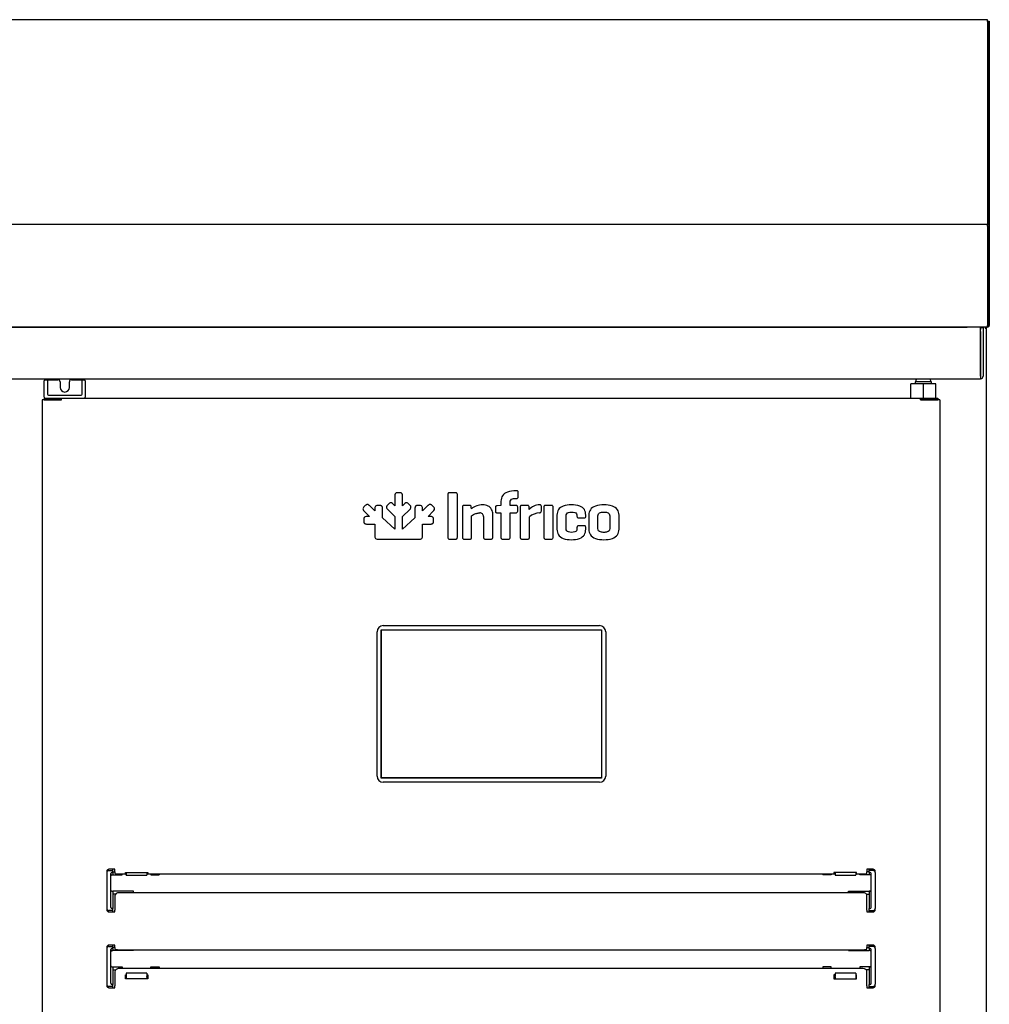
# Model space of a CAD drawing. Units: millimetres. Extents: x 80 to 3204, y -545 to 490.
# Drawn here: x 763 to 786, y -409 to -385 of the extents above; entities that cross this region are included whole.
import ezdxf

# ---------------------------------------------------------------- set-up
doc = ezdxf.new("R2010")
doc.units = ezdxf.units.MM
doc.layers.add('DV33_0', color=7, linetype='Continuous')

msp = doc.modelspace()

# ---------------------------------------------------------------- linework, layer by layer
at = {"layer": 'DV33_0', "color": 7}
for p, q in [((786.428, -385.051), (663.908, -385.051)), ((786.428, -385.092), (786.428, -385.051)), ((786.428, -385.091), (786.429, -385.091)), ((786.428, -385.092), (786.428, -389.549)), ((786.429, -385.091), (786.469, -385.091)), ((786.429, -385.091), (786.429, -389.501)), ((786.429, -385.091), (786.429, -389.566)), ((786.469, -385.091), (786.469, -389.501)), ((786.428, -389.549), (786.428, -389.55)), ((786.428, -389.55), (786.428, -390.051)), ((786.428, -389.566), (786.429, -389.566)), ((786.429, -389.501), (786.469, -389.501)), ((786.429, -389.501), (786.429, -390.051)), ((786.429, -389.566), (786.429, -390.051)), ((786.469, -389.501), (786.469, -390.051)), ((786.428, -390.051), (663.908, -390.051)), ((786.428, -390.051), (786.428, -390.051)), ((786.428, -390.092), (786.428, -390.051)), ((786.428, -390.091), (786.429, -390.091)), ((786.428, -390.092), (786.428, -392.511)), ((786.429, -390.051), (786.469, -390.051)), ((786.429, -390.051), (786.429, -390.051)), ((786.429, -390.091), (786.429, -392.511)), ((786.429, -390.092), (786.429, -392.511)), ((786.469, -390.051), (786.469, -390.092)), ((786.469, -390.092), (786.469, -392.511)), ((786.427, -392.551), (663.909, -392.551)), ((664.406, -392.552), (785.93, -392.552)), ((765.448, -392.551), (765.448, -392.552)), ((765.949, -392.551), (765.949, -392.552)), ((767.349, -392.551), (767.349, -392.552)), ((784.399, -392.551), (784.399, -392.552)), ((784.424, -392.552), (784.424, -392.551)), ((785.719, -392.551), (785.719, -392.552)), ((785.759, -392.552), (785.759, -392.551)), ((786.428, -392.552), (785.759, -392.552)), ((786.256, -392.552), (786.256, -392.612)), ((786.256, -392.662), (786.256, -392.562)), ((786.256, -392.562), (786.316, -392.562)), ((786.316, -392.562), (786.316, -392.662)), ((786.369, -392.561), (786.369, -392.552)), ((786.369, -392.561), (786.369, -392.582)), ((786.369, -392.582), (786.39, -392.561)), ((786.369, -392.582), (786.399, -392.582)), ((786.399, -425.522), (786.399, -392.582)), ((786.428, -392.511), (786.429, -392.511)), ((786.428, -392.512), (786.428, -392.552)), ((786.429, -392.511), (786.429, -392.511)), ((786.429, -392.512), (786.457, -392.54)), ((786.256, -393.752), (786.256, -392.612)), ((786.256, -392.662), (786.256, -393.752)), ((786.316, -392.662), (786.316, -393.752)), ((786.256, -393.752), (786.256, -393.812)), ((664.076, -393.812), (786.256, -393.812)), ((763.409, -394.118), (763.409, -393.861)), ((763.434, -393.836), (763.466, -393.836)), ((763.466, -393.836), (763.509, -393.836)), ((763.484, -393.867), (763.484, -394.118)), ((763.509, -393.836), (763.746, -393.836)), ((763.796, -393.886), (763.796, -394.024)), ((764.021, -394.024), (764.021, -393.886)), ((764.071, -393.836), (764.309, -393.836)), ((764.309, -393.836), (764.352, -393.836)), ((764.334, -394.118), (764.334, -393.867)), ((764.352, -393.836), (764.384, -393.836)), ((764.409, -393.861), (764.409, -394.118)), ((784.859, -393.936), (784.557, -393.936)), ((784.557, -394.286), (784.557, -393.936)), ((785.059, -393.886), (784.659, -393.886)), ((784.659, -393.886), (784.659, -393.936)), ((785.161, -393.936), (784.859, -393.936)), ((784.859, -394.286), (784.859, -393.936)), ((785.059, -393.936), (785.059, -393.886)), ((785.161, -394.286), (785.161, -393.936)), ((763.409, -394.192), (763.409, -394.118)), ((763.409, -394.261), (763.409, -394.192)), ((763.484, -394.118), (763.484, -394.186)), ((763.484, -394.186), (763.484, -394.189)), ((763.509, -394.211), (764.309, -394.211)), ((764.334, -394.186), (764.334, -394.118)), ((764.334, -394.189), (764.334, -394.186)), ((764.409, -394.118), (764.409, -394.192)), ((764.409, -394.192), (764.409, -394.261)), ((763.371, -394.327), (763.359, -394.327)), ((763.359, -394.327), (763.359, -420.577)), ((763.797, -394.327), (763.371, -394.327)), ((763.404, -394.286), (763.404, -394.326)), ((763.404, -394.286), (763.825, -394.286)), ((763.404, -394.326), (763.825, -394.326)), ((763.404, -394.326), (763.404, -394.326)), ((763.759, -394.327), (763.759, -394.326)), ((763.826, -394.327), (763.797, -394.327)), ((763.825, -394.326), (763.825, -394.286)), ((763.825, -394.286), (784.793, -394.286)), ((763.826, -394.327), (763.826, -394.298)), ((784.792, -394.298), (784.792, -394.327)), ((784.821, -394.327), (784.792, -394.327)), ((784.793, -394.286), (785.214, -394.286)), ((784.793, -394.326), (784.793, -394.286)), ((784.793, -394.326), (785.214, -394.326)), ((785.247, -394.327), (784.821, -394.327)), ((785.034, -394.327), (785.034, -394.326)), ((785.214, -394.286), (785.214, -394.326)), ((785.214, -394.326), (785.214, -394.326)), ((785.259, -394.327), (785.247, -394.327)), ((785.259, -394.327), (785.259, -420.577)), ((771.963, -396.668), (771.963, -396.912)), ((772.081, -396.593), (772.034, -396.593)), ((772.152, -396.912), (772.152, -396.668)), ((773.257, -396.637), (773.257, -397.682)), ((773.447, -396.593), (773.298, -396.593)), ((773.488, -397.682), (773.488, -396.637)), ((774.933, -396.548), (774.918, -396.548)), ((774.976, -396.688), (774.976, -396.589)), ((771.242, -396.907), (771.21, -396.939)), ((771.474, -397.038), (771.346, -396.91)), ((771.591, -396.903), (771.545, -396.903)), ((771.818, -396.867), (771.785, -396.899)), ((771.963, -396.912), (771.922, -396.87)), ((772.193, -396.87), (772.152, -396.912)), ((772.33, -396.899), (772.297, -396.867)), ((772.524, -396.903), (772.523, -396.903)), ((772.57, -396.903), (772.524, -396.903)), ((772.769, -396.91), (772.641, -397.038)), ((772.905, -396.939), (772.873, -396.907)), ((773.787, -396.903), (773.655, -396.903)), ((774.544, -396.906), (774.457, -396.915)), ((774.549, -396.906), (774.544, -396.906)), ((774.549, -396.8), (774.549, -396.906)), ((774.775, -396.906), (774.775, -396.826)), ((774.918, -396.906), (774.775, -396.906)), ((774.918, -396.733), (774.933, -396.733)), ((775.197, -396.903), (775.065, -396.903)), ((775.783, -396.903), (775.641, -396.903)), ((771.213, -397.043), (771.341, -397.171)), ((771.474, -396.979), (771.474, -397.038)), ((771.661, -397.211), (771.662, -396.979)), ((771.789, -397.003), (771.963, -397.176)), ((772.151, -397.175), (772.326, -397.003)), ((772.453, -396.979), (772.454, -397.211)), ((772.641, -397.038), (772.641, -396.979)), ((772.774, -397.171), (772.902, -397.043)), ((773.612, -396.944), (773.612, -397.682)), ((773.832, -396.985), (773.828, -396.944)), ((774.354, -397.682), (774.354, -397.119)), ((774.416, -396.956), (774.416, -397.041)), ((774.457, -397.084), (774.549, -397.084)), ((774.549, -397.084), (774.549, -397.682)), ((774.775, -397.084), (774.918, -397.084)), ((774.775, -397.682), (774.775, -397.084)), ((774.961, -397.041), (774.961, -396.945)), ((775.022, -396.944), (775.022, -397.682)), ((775.243, -397.004), (775.238, -396.944)), ((775.538, -397.04), (775.538, -396.93)), ((775.598, -396.945), (775.598, -397.682)), ((775.823, -397.682), (775.823, -396.945)), ((775.919, -397.141), (775.919, -397.487)), ((776.144, -397.469), (776.144, -397.158)), ((776.407, -397.158), (776.407, -397.17)), ((776.623, -397.17), (776.623, -397.141)), ((776.694, -397.141), (776.694, -397.487)), ((777.434, -397.487), (777.434, -397.141)), ((771.206, -397.243), (771.206, -397.289)), ((771.281, -397.359), (771.282, -397.359)), ((771.341, -397.171), (771.282, -397.172)), ((771.282, -397.359), (771.474, -397.358)), ((771.474, -397.358), (771.474, -397.655)), ((771.963, -397.486), (771.661, -397.211)), ((771.963, -397.176), (771.963, -397.486)), ((772.151, -397.486), (772.151, -397.175)), ((772.454, -397.211), (772.151, -397.486)), ((772.641, -397.655), (772.641, -397.358)), ((772.641, -397.358), (772.833, -397.359)), ((772.833, -397.172), (772.774, -397.171)), ((772.909, -397.289), (772.909, -397.243)), ((773.837, -397.682), (773.837, -397.161)), ((774.128, -397.175), (774.128, -397.682)), ((775.247, -397.682), (775.247, -397.185)), ((776.45, -397.211), (776.582, -397.211)), ((776.918, -397.468), (776.918, -397.16)), ((777.21, -397.16), (777.21, -397.468)), ((776.407, -397.444), (776.407, -397.469)), ((776.582, -397.401), (776.45, -397.401)), ((776.623, -397.487), (776.623, -397.444)), ((771.55, -397.726), (771.965, -397.726)), ((771.965, -397.726), (772.565, -397.726)), ((773.298, -397.726), (773.447, -397.726)), ((773.655, -397.726), (773.797, -397.726)), ((774.173, -397.726), (774.311, -397.726)), ((774.592, -397.726), (774.734, -397.726)), ((775.065, -397.726), (775.207, -397.726)), ((775.641, -397.726), (775.783, -397.726)), ((771.529, -403.508), (771.529, -399.988)), ((771.629, -403.558), (771.629, -399.938)), ((771.629, -399.938), (777.009, -399.938)), ((771.634, -403.553), (771.634, -399.943)), ((771.634, -399.943), (777.004, -399.943)), ((771.679, -399.838), (776.959, -399.838)), ((777.004, -399.943), (777.004, -403.553)), ((777.009, -399.938), (777.009, -403.558)), ((777.109, -399.988), (777.109, -403.508)), ((777.009, -403.558), (771.629, -403.558)), ((777.004, -403.553), (771.634, -403.553)), ((776.959, -403.658), (771.679, -403.658)), ((765.134, -405.783), (764.984, -405.783)), ((765.084, -405.815), (765.084, -405.783)), ((765.134, -405.803), (765.134, -405.783)), ((765.134, -405.843), (765.134, -405.803)), ((783.484, -405.783), (783.484, -405.803)), ((783.634, -405.783), (783.484, -405.783)), ((783.484, -405.803), (783.484, -405.843)), ((783.534, -405.815), (783.534, -405.783)), ((764.934, -405.833), (764.934, -405.865)), ((764.934, -405.865), (764.934, -406.74)), ((764.984, -405.815), (765.084, -405.815)), ((765.034, -406.716), (765.034, -405.89)), ((765.059, -405.865), (765.084, -405.865)), ((765.059, -405.918), (765.084, -405.918)), ((765.084, -405.84), (765.084, -405.815)), ((765.084, -405.865), (765.084, -405.84)), ((765.084, -405.843), (765.134, -405.843)), ((765.084, -405.865), (765.084, -405.918)), ((765.084, -405.918), (765.309, -405.918)), ((765.134, -405.843), (765.134, -405.878)), ((765.234, -405.895), (765.409, -405.895)), ((765.309, -405.918), (765.309, -405.895)), ((765.389, -405.858), (765.939, -405.858)), ((765.389, -405.879), (765.389, -405.858)), ((765.409, -405.879), (765.389, -405.879)), ((765.409, -405.858), (765.409, -405.921)), ((765.409, -405.924), (765.409, -405.921)), ((765.409, -405.924), (765.909, -405.924)), ((765.909, -405.858), (765.909, -405.921)), ((765.939, -405.879), (765.909, -405.879)), ((765.909, -405.895), (782.709, -405.895)), ((765.909, -405.921), (765.909, -405.924)), ((765.939, -405.858), (765.939, -405.879)), ((766.009, -405.895), (766.009, -405.918)), ((766.009, -405.918), (766.209, -405.918)), ((766.209, -405.895), (766.209, -405.918)), ((782.409, -405.895), (782.409, -405.918)), ((782.609, -405.918), (782.409, -405.918)), ((782.609, -405.895), (782.609, -405.918)), ((783.229, -405.858), (782.679, -405.858)), ((782.679, -405.858), (782.679, -405.879)), ((782.679, -405.879), (782.709, -405.879)), ((782.709, -405.858), (782.709, -405.921)), ((782.709, -405.921), (782.709, -405.924)), ((782.709, -405.924), (783.209, -405.924)), ((783.209, -405.858), (783.209, -405.921)), ((783.209, -405.879), (783.229, -405.879)), ((783.209, -405.895), (783.384, -405.895)), ((783.209, -405.924), (783.209, -405.921)), ((783.229, -405.879), (783.229, -405.858)), ((783.309, -405.918), (783.309, -405.895)), ((783.534, -405.918), (783.309, -405.918)), ((783.534, -405.843), (783.484, -405.843)), ((783.484, -405.878), (783.484, -405.843)), ((783.634, -405.815), (783.534, -405.815)), ((783.534, -405.84), (783.534, -405.815)), ((783.534, -405.865), (783.534, -405.84)), ((783.534, -405.865), (783.534, -405.918)), ((783.559, -405.865), (783.534, -405.865)), ((783.559, -405.918), (783.534, -405.918)), ((783.584, -406.716), (783.584, -405.89)), ((783.684, -405.865), (783.684, -405.833)), ((783.684, -405.865), (783.684, -406.74)), ((765.059, -406.315), (765.084, -406.315)), ((765.584, -406.315), (765.084, -406.315)), ((765.084, -406.315), (765.084, -406.741)), ((765.15, -406.39), (765.084, -406.39)), ((765.134, -406.432), (765.134, -406.777)), ((783.384, -406.356), (765.234, -406.356)), ((765.584, -406.356), (765.584, -406.315)), ((783.034, -406.315), (783.534, -406.315)), ((783.034, -406.356), (783.034, -406.315)), ((783.468, -406.39), (783.534, -406.39)), ((783.484, -406.777), (783.484, -406.432)), ((783.534, -406.315), (783.534, -406.741)), ((783.559, -406.315), (783.534, -406.315)), ((764.934, -406.74), (764.934, -406.773)), ((765.084, -406.741), (765.059, -406.741)), ((765.084, -406.766), (765.084, -406.741)), ((765.084, -406.79), (765.084, -406.766)), ((783.534, -406.741), (783.559, -406.741)), ((783.534, -406.766), (783.534, -406.741)), ((783.534, -406.79), (783.534, -406.766)), ((783.684, -406.773), (783.684, -406.74)), ((765.084, -406.79), (764.984, -406.79)), ((764.984, -406.823), (765.134, -406.823)), ((765.084, -406.823), (765.084, -406.79)), ((765.134, -406.803), (765.134, -406.777)), ((765.134, -406.823), (765.134, -406.803)), ((783.484, -406.777), (783.484, -406.803)), ((783.484, -406.803), (783.484, -406.823)), ((783.484, -406.823), (783.634, -406.823)), ((783.534, -406.823), (783.534, -406.79)), ((783.534, -406.79), (783.634, -406.79)), ((764.934, -407.683), (764.934, -407.715)), ((764.934, -407.715), (764.934, -408.59)), ((765.134, -407.633), (764.984, -407.633)), ((764.984, -407.665), (765.084, -407.665)), ((765.059, -407.716), (765.084, -407.716)), ((765.084, -407.665), (765.084, -407.633)), ((765.084, -407.691), (765.084, -407.665)), ((765.084, -407.716), (765.084, -407.691)), ((765.134, -407.694), (765.084, -407.694)), ((765.084, -407.716), (765.084, -407.769)), ((765.134, -407.653), (765.134, -407.633)), ((765.134, -407.693), (765.134, -407.653)), ((765.134, -407.693), (765.134, -407.728)), ((783.484, -407.633), (783.484, -407.653)), ((783.634, -407.633), (783.484, -407.633)), ((783.484, -407.653), (783.484, -407.693)), ((783.484, -407.728), (783.484, -407.693)), ((783.484, -407.694), (783.534, -407.694)), ((783.534, -407.665), (783.534, -407.633)), ((783.634, -407.665), (783.534, -407.665)), ((783.534, -407.691), (783.534, -407.665)), ((783.534, -407.716), (783.534, -407.691)), ((783.534, -407.716), (783.534, -407.769)), ((783.559, -407.716), (783.534, -407.716)), ((783.684, -407.715), (783.684, -407.683)), ((783.684, -407.715), (783.684, -408.59)), ((765.034, -408.566), (765.034, -407.741)), ((765.059, -407.769), (765.084, -407.769)), ((765.584, -407.769), (765.084, -407.769)), ((765.234, -407.745), (783.384, -407.745)), ((765.584, -407.769), (765.584, -407.745)), ((783.034, -407.769), (783.034, -407.745)), ((783.034, -407.769), (783.534, -407.769)), ((783.559, -407.769), (783.534, -407.769)), ((783.584, -408.566), (783.584, -407.741)), ((765.059, -408.166), (765.084, -408.166)), ((765.084, -408.165), (765.309, -408.165)), ((765.084, -408.165), (765.084, -408.166)), ((765.084, -408.166), (765.084, -408.591)), ((783.384, -408.206), (765.234, -408.206)), ((765.309, -408.165), (765.309, -408.206)), ((766.009, -408.165), (766.209, -408.165)), ((766.009, -408.206), (766.009, -408.165)), ((766.209, -408.165), (766.209, -408.206)), ((782.409, -408.165), (782.409, -408.206)), ((782.609, -408.165), (782.409, -408.165)), ((782.609, -408.206), (782.609, -408.165)), ((783.534, -408.165), (783.309, -408.165)), ((783.309, -408.165), (783.309, -408.206)), ((783.534, -408.165), (783.534, -408.166)), ((783.534, -408.166), (783.534, -408.591)), ((783.559, -408.166), (783.534, -408.166)), ((765.084, -408.24), (765.15, -408.24)), ((765.134, -408.282), (765.134, -408.627)), ((765.389, -408.454), (765.389, -408.359)), ((765.389, -408.359), (765.409, -408.359)), ((765.389, -408.384), (765.409, -408.384)), ((765.409, -408.321), (765.409, -408.318)), ((765.909, -408.318), (765.409, -408.318)), ((765.409, -408.321), (765.409, -408.399)), ((765.409, -408.399), (765.409, -408.416)), ((765.409, -408.416), (765.409, -408.454)), ((765.909, -408.318), (765.909, -408.321)), ((765.909, -408.321), (765.909, -408.399)), ((765.909, -408.359), (765.939, -408.359)), ((765.909, -408.384), (765.939, -408.384)), ((765.909, -408.416), (765.909, -408.399)), ((765.909, -408.416), (765.909, -408.454)), ((765.939, -408.359), (765.939, -408.454)), ((782.709, -408.359), (782.679, -408.359)), ((782.679, -408.359), (782.679, -408.454)), ((782.709, -408.384), (782.679, -408.384)), ((782.709, -408.318), (782.709, -408.321)), ((783.209, -408.318), (782.709, -408.318)), ((782.709, -408.321), (782.709, -408.399)), ((782.709, -408.416), (782.709, -408.399)), ((782.709, -408.416), (782.709, -408.454)), ((783.209, -408.321), (783.209, -408.318)), ((783.209, -408.321), (783.209, -408.399)), ((783.229, -408.359), (783.209, -408.359)), ((783.229, -408.384), (783.209, -408.384)), ((783.209, -408.399), (783.209, -408.416)), ((783.209, -408.416), (783.209, -408.454)), ((783.229, -408.454), (783.229, -408.359)), ((783.534, -408.24), (783.468, -408.24)), ((783.484, -408.627), (783.484, -408.282)), ((764.934, -408.59), (764.934, -408.623)), ((765.084, -408.64), (764.984, -408.64)), ((764.984, -408.673), (765.134, -408.673)), ((765.084, -408.591), (765.059, -408.591)), ((765.084, -408.616), (765.084, -408.591)), ((765.084, -408.64), (765.084, -408.616)), ((765.084, -408.673), (765.084, -408.64)), ((765.134, -408.653), (765.134, -408.627)), ((765.134, -408.673), (765.134, -408.653)), ((765.939, -408.454), (765.389, -408.454)), ((782.679, -408.454), (783.229, -408.454)), ((783.484, -408.627), (783.484, -408.653)), ((783.484, -408.653), (783.484, -408.673)), ((783.484, -408.673), (783.634, -408.673)), ((783.534, -408.591), (783.559, -408.591)), ((783.534, -408.616), (783.534, -408.591)), ((783.534, -408.64), (783.534, -408.616)), ((783.534, -408.673), (783.534, -408.64)), ((783.534, -408.64), (783.634, -408.64)), ((783.684, -408.623), (783.684, -408.59))]:
    msp.add_line(p, q, dxfattribs=at)
for centre, radius, start, end in [((786.428, -390.092), 0.0406, 0, 90), ((765.923, -392.552), 0.0255, 0, 2.2475), ((785.759, -392.511), 0.0405, 260.9875, 270), ((786.369, -392.582), 0.0005, 0, 45), ((786.369, -392.582), 0.000513, 45.3597, 89.2265), ((786.369, -392.582), 0.0305, 0, 45), ((785.508, -392.513), 0.92, 357.6192, 0.1411), ((786.428, -392.511), 0.000516, 270.9511, 314.5995), ((786.428, -392.511), 0.0407, 270.1273, 314.8727), ((786.428, -392.511), 0.0005, 315, 0), ((786.428, -392.511), 0.0405, 315, 360), ((786.256, -393.752), 0.0605, 270, 0), ((786.256, -393.752), 0.0005, 270, 0), ((763.434, -393.861), 0.025, 90, 180), ((763.466, -393.858), 0.0221, 82.8726, 90.4359), ((763.746, -393.886), 0.05, 0, 90), ((763.909, -394.024), 0.113, 180, 0), ((764.071, -393.886), 0.05, 90, 180), ((764.352, -393.857), 0.0211, 89.3736, 97.318), ((764.384, -393.861), 0.025, 0, 90), ((784.771, -393.886), 0.1, 132.5993, 180), ((784.946, -393.886), 0.1, 0, 47.4007), ((763.434, -394.261), 0.025, 180, 270), ((763.509, -394.186), 0.025, 186.5817, 270), ((764.309, -394.186), 0.025, 270, 353.4183), ((764.384, -394.261), 0.025, 270, 0), ((763.679, -394.297), 0.146, 359.5891, 4.2334), ((763.825, -394.327), 0.000717, 52.2925, 86.5947), ((784.939, -394.297), 0.146, 175.7666, 180.4109), ((784.793, -394.327), 0.000717, 93.4046, 127.7076), ((774.101, -397.314), 0.425, 89.3301, 129.2484), ((775.502, -397.237), 0.348, 91.3804, 137.9173), ((774.04, -397.173), 0.0885, 358.4288, 92.6372), ((774.919, -397.043), 0.0414, 267.9531, 2.0257), ((775.515, -397.489), 0.405, 93.0597, 131.5017), ((776.584, -397.171), 0.0397, 267.9084, 2.0916), ((771.679, -399.988), 0.15, 90, 180), ((776.959, -399.988), 0.15, 0, 90), ((771.679, -403.508), 0.15, 180, 270), ((776.959, -403.508), 0.15, 270, 0), ((764.984, -405.833), 0.05, 90, 180), ((783.634, -405.833), 0.05, 0, 90), ((764.984, -405.865), 0.05, 90, 180), ((765.059, -405.89), 0.025, 90, 180), ((765.059, -405.943), 0.025, 90, 180), ((783.559, -405.89), 0.025, 0, 90), ((783.559, -405.943), 0.025, 0, 90), ((783.634, -405.865), 0.05, 0, 90), ((765.059, -406.29), 0.025, 180, 270), ((783.559, -406.29), 0.025, 270, 0), ((764.984, -406.74), 0.05, 180, 270), ((765.059, -406.716), 0.025, 180, 270), ((783.559, -406.716), 0.025, 270, 0), ((783.634, -406.74), 0.05, 270, 0), ((764.984, -406.773), 0.05, 180, 270), ((783.634, -406.773), 0.05, 270, 0), ((764.984, -407.683), 0.05, 90, 180), ((764.984, -407.715), 0.05, 90, 180), ((765.059, -407.741), 0.025, 90, 180), ((783.559, -407.741), 0.025, 0, 90), ((783.634, -407.683), 0.05, 0, 90), ((783.634, -407.715), 0.05, 0, 90), ((765.059, -407.794), 0.025, 90, 180), ((783.559, -407.794), 0.025, 0, 90), ((765.059, -408.141), 0.025, 180, 270), ((783.559, -408.141), 0.025, 270, 0), ((764.984, -408.59), 0.05, 180, 270), ((764.984, -408.623), 0.05, 180, 270), ((765.059, -408.566), 0.025, 180, 270), ((783.559, -408.566), 0.025, 270, 0), ((783.634, -408.59), 0.05, 270, 0), ((783.634, -408.623), 0.05, 270, 0)]:
    msp.add_arc(centre, radius, start, end, dxfattribs=at)
for centre, major_axis, ratio, start_param, end_param in [((765.234, -405.878), (-0.1, 0), 0.173648, 0, 1.570796), ((783.384, -405.878), (-0.1, 0), 0.173648, 1.570796, 3.141593), ((765.234, -406.432), (0.1, 0), 0.766044, 1.570796, 3.141593), ((783.384, -406.432), (0.1, 0), 0.766044, 0, 1.570796), ((765.234, -407.728), (-0.1, 0), 0.173648, 0, 1.570796), ((783.384, -407.728), (-0.1, 0), 0.173648, 1.570796, 3.141593), ((765.234, -408.282), (0.1, 0), 0.766044, 1.570796, 3.141593), ((783.384, -408.282), (0.1, 0), 0.766044, 0, 1.570796)]:
    msp.add_ellipse(centre, major_axis=major_axis, ratio=ratio, start_param=start_param, end_param=end_param, dxfattribs=at)
for points, knots in [([(763.469, -393.836), (763.474, -393.837), (763.478, -393.84), (763.486, -393.849), (763.488, -393.855), (763.488, -393.861)], [0, 0, 0, 0, 0.5, 0.5, 1, 1, 1, 1]), ([(764.33, -393.861), (764.33, -393.855), (764.332, -393.849), (764.339, -393.84), (764.344, -393.837), (764.349, -393.836)], [0, 0, 0, 0, 0.5, 0.5, 1, 1, 1, 1]), ([(772.034, -396.593), (772.02, -396.594), (771.994, -396.595), (771.965, -396.627), (771.964, -396.653), (771.963, -396.668)], [0, 0, 0, 0, 0.347108, 0.631397, 1, 1, 1, 1]), ([(772.152, -396.668), (772.151, -396.653), (772.15, -396.627), (772.121, -396.595), (772.095, -396.594), (772.081, -396.593)], [0, 0, 0, 0, 0.368552, 0.652838, 1, 1, 1, 1]), ([(773.298, -396.593), (773.289, -396.593), (773.274, -396.594), (773.257, -396.613), (773.257, -396.629), (773.257, -396.637)], [0, 0, 0, 0, 0.355174, 0.634397, 1, 1, 1, 1]), ([(773.488, -396.637), (773.488, -396.629), (773.488, -396.613), (773.471, -396.594), (773.456, -396.593), (773.447, -396.593)], [0, 0, 0, 0, 0.365555, 0.644776, 1, 1, 1, 1]), ([(774.918, -396.548), (774.848, -396.551), (774.728, -396.557), (774.572, -396.653), (774.557, -396.752), (774.549, -396.8)], [0, 0, 0, 0, 0.421123, 0.721352, 1, 1, 1, 1]), ([(774.976, -396.589), (774.976, -396.58), (774.975, -396.565), (774.956, -396.549), (774.941, -396.548), (774.933, -396.548)], [0, 0, 0, 0, 0.362948, 0.643627, 1, 1, 1, 1]), ([(771.295, -396.881), (771.289, -396.882), (771.277, -396.882), (771.259, -396.892), (771.248, -396.902), (771.242, -396.907)], [0, 0, 0, 0, 0.290132, 0.610779, 1, 1, 1, 1]), ([(771.346, -396.91), (771.34, -396.905), (771.33, -396.895), (771.312, -396.884), (771.3, -396.882), (771.295, -396.881)], [0, 0, 0, 0, 0.396236, 0.719668, 1, 1, 1, 1]), ([(771.545, -396.903), (771.531, -396.904), (771.505, -396.906), (771.476, -396.938), (771.475, -396.964), (771.474, -396.979)], [0, 0, 0, 0, 0.346115, 0.630846, 1, 1, 1, 1]), ([(771.644, -396.92), (771.64, -396.917), (771.631, -396.909), (771.612, -396.904), (771.599, -396.904), (771.591, -396.903)], [0, 0, 0, 0, 0.293061, 0.618745, 1, 1, 1, 1]), ([(771.785, -396.899), (771.78, -396.905), (771.771, -396.915), (771.761, -396.932), (771.76, -396.943), (771.76, -396.949)], [0, 0, 0, 0, 0.388301, 0.710287, 1, 1, 1, 1]), ([(771.922, -396.87), (771.911, -396.86), (771.891, -396.842), (771.847, -396.84), (771.828, -396.857), (771.818, -396.867)], [0, 0, 0, 0, 0.372795, 0.653627, 1, 1, 1, 1]), ([(772.297, -396.867), (772.287, -396.857), (772.268, -396.84), (772.224, -396.842), (772.205, -396.86), (772.193, -396.87)], [0, 0, 0, 0, 0.346429, 0.627367, 1, 1, 1, 1]), ([(772.355, -396.949), (772.355, -396.943), (772.354, -396.932), (772.344, -396.915), (772.335, -396.905), (772.33, -396.899)], [0, 0, 0, 0, 0.289703, 0.611643, 1, 1, 1, 1]), ([(772.523, -396.903), (772.516, -396.904), (772.502, -396.904), (772.484, -396.909), (772.475, -396.917), (772.471, -396.92)], [0, 0, 0, 0, 0.387689, 0.709761, 1, 1, 1, 1]), ([(772.641, -396.979), (772.64, -396.964), (772.639, -396.938), (772.61, -396.906), (772.584, -396.904), (772.57, -396.903)], [0, 0, 0, 0, 0.369293, 0.653995, 1, 1, 1, 1]), ([(772.82, -396.881), (772.815, -396.882), (772.803, -396.884), (772.785, -396.895), (772.775, -396.905), (772.769, -396.91)], [0, 0, 0, 0, 0.28026, 0.603724, 1, 1, 1, 1]), ([(772.873, -396.907), (772.867, -396.902), (772.857, -396.892), (772.838, -396.882), (772.826, -396.882), (772.82, -396.881)], [0, 0, 0, 0, 0.387449, 0.706749, 1, 1, 1, 1]), ([(773.655, -396.903), (773.646, -396.903), (773.631, -396.903), (773.613, -396.921), (773.613, -396.935), (773.612, -396.944)], [0, 0, 0, 0, 0.368331, 0.648877, 1, 1, 1, 1]), ([(773.828, -396.944), (773.828, -396.936), (773.827, -396.921), (773.81, -396.903), (773.795, -396.903), (773.787, -396.903)], [0, 0, 0, 0, 0.360431, 0.635016, 1, 1, 1, 1]), ([(774.354, -397.119), (774.349, -397.077), (774.339, -396.996), (774.239, -396.902), (774.152, -396.894), (774.106, -396.889)], [0, 0, 0, 0, 0.324706, 0.634875, 1, 1, 1, 1]), ([(774.457, -396.915), (774.449, -396.916), (774.434, -396.917), (774.416, -396.933), (774.416, -396.948), (774.416, -396.956)], [0, 0, 0, 0, 0.368989, 0.647198, 1, 1, 1, 1]), ([(774.775, -396.826), (774.778, -396.807), (774.783, -396.768), (774.845, -396.735), (774.891, -396.734), (774.918, -396.733)], [0, 0, 0, 0, 0.284408, 0.576594, 1, 1, 1, 1]), ([(774.961, -396.945), (774.96, -396.937), (774.959, -396.923), (774.941, -396.907), (774.926, -396.906), (774.918, -396.906)], [0, 0, 0, 0, 0.353406, 0.635842, 1, 1, 1, 1]), ([(774.933, -396.733), (774.942, -396.733), (774.957, -396.732), (774.975, -396.713), (774.976, -396.697), (774.976, -396.688)], [0, 0, 0, 0, 0.347518, 0.635823, 1, 1, 1, 1]), ([(775.065, -396.903), (775.056, -396.903), (775.041, -396.903), (775.023, -396.921), (775.022, -396.935), (775.022, -396.944)], [0, 0, 0, 0, 0.368387, 0.64892, 1, 1, 1, 1]), ([(775.238, -396.944), (775.237, -396.936), (775.237, -396.921), (775.22, -396.903), (775.205, -396.903), (775.197, -396.903)], [0, 0, 0, 0, 0.360405, 0.634953, 1, 1, 1, 1]), ([(775.538, -396.93), (775.537, -396.922), (775.537, -396.907), (775.517, -396.89), (775.502, -396.889), (775.493, -396.889)], [0, 0, 0, 0, 0.346591, 0.63122, 1, 1, 1, 1]), ([(775.641, -396.903), (775.633, -396.903), (775.617, -396.903), (775.599, -396.921), (775.599, -396.937), (775.598, -396.945)], [0, 0, 0, 0, 0.360545, 0.639455, 1, 1, 1, 1]), ([(775.823, -396.945), (775.823, -396.937), (775.823, -396.922), (775.806, -396.903), (775.792, -396.903), (775.783, -396.903)], [0, 0, 0, 0, 0.373201, 0.649809, 1, 1, 1, 1]), ([(776.272, -396.889), (776.203, -396.892), (776.086, -396.896), (775.937, -396.996), (775.925, -397.093), (775.919, -397.141)], [0, 0, 0, 0, 0.422522, 0.717291, 1, 1, 1, 1]), ([(776.623, -397.141), (776.617, -397.093), (776.605, -396.996), (776.458, -396.896), (776.341, -396.892), (776.272, -396.889)], [0, 0, 0, 0, 0.283578, 0.578568, 1, 1, 1, 1]), ([(777.064, -396.889), (776.994, -396.892), (776.874, -396.898), (776.717, -396.994), (776.702, -397.093), (776.694, -397.141)], [0, 0, 0, 0, 0.420972, 0.721792, 1, 1, 1, 1]), ([(777.434, -397.141), (777.427, -397.093), (777.411, -396.994), (777.254, -396.898), (777.134, -396.892), (777.064, -396.889)], [0, 0, 0, 0, 0.278208, 0.579036, 1, 1, 1, 1]), ([(771.21, -396.939), (771.2, -396.95), (771.183, -396.969), (771.185, -397.013), (771.203, -397.032), (771.213, -397.043)], [0, 0, 0, 0, 0.347284, 0.631588, 1, 1, 1, 1]), ([(771.662, -396.979), (771.662, -396.971), (771.661, -396.956), (771.656, -396.935), (771.648, -396.925), (771.644, -396.92)], [0, 0, 0, 0, 0.398239, 0.720517, 1, 1, 1, 1]), ([(771.76, -396.949), (771.76, -396.955), (771.762, -396.967), (771.773, -396.986), (771.783, -396.997), (771.789, -397.003)], [0, 0, 0, 0, 0.27946, 0.601747, 1, 1, 1, 1]), ([(772.326, -397.003), (772.332, -396.997), (772.342, -396.986), (772.353, -396.967), (772.355, -396.955), (772.355, -396.949)], [0, 0, 0, 0, 0.398229, 0.720515, 1, 1, 1, 1]), ([(772.471, -396.92), (772.467, -396.925), (772.459, -396.935), (772.454, -396.956), (772.453, -396.971), (772.453, -396.979)], [0, 0, 0, 0, 0.279428, 0.601729, 1, 1, 1, 1]), ([(772.902, -397.043), (772.912, -397.032), (772.93, -397.013), (772.932, -396.969), (772.915, -396.95), (772.905, -396.939)], [0, 0, 0, 0, 0.368438, 0.65272, 1, 1, 1, 1]), ([(773.837, -397.161), (773.853, -397.15), (773.889, -397.125), (773.955, -397.093), (774.008, -397.087), (774.035, -397.084)], [0, 0, 0, 0, 0.26899, 0.617318, 1, 1, 1, 1]), ([(774.416, -397.041), (774.416, -397.05), (774.416, -397.065), (774.434, -397.083), (774.449, -397.084), (774.457, -397.084)], [0, 0, 0, 0, 0.368247, 0.648753, 1, 1, 1, 1]), ([(775.493, -397.084), (775.502, -397.084), (775.518, -397.082), (775.537, -397.064), (775.537, -397.048), (775.538, -397.04)], [0, 0, 0, 0, 0.361271, 0.646101, 1, 1, 1, 1]), ([(776.144, -397.158), (776.145, -397.139), (776.148, -397.103), (776.206, -397.068), (776.249, -397.067), (776.276, -397.067)], [0, 0, 0, 0, 0.291301, 0.571919, 1, 1, 1, 1]), ([(776.276, -397.067), (776.302, -397.067), (776.345, -397.068), (776.403, -397.103), (776.406, -397.139), (776.407, -397.158)], [0, 0, 0, 0, 0.428051, 0.708685, 1, 1, 1, 1]), ([(776.918, -397.16), (776.921, -397.141), (776.928, -397.102), (776.991, -397.069), (777.037, -397.068), (777.064, -397.067)], [0, 0, 0, 0, 0.283016, 0.580735, 1, 1, 1, 1]), ([(777.064, -397.067), (777.091, -397.068), (777.137, -397.069), (777.2, -397.102), (777.207, -397.141), (777.21, -397.16)], [0, 0, 0, 0, 0.419283, 0.716997, 1, 1, 1, 1]), ([(771.282, -397.172), (771.267, -397.172), (771.241, -397.173), (771.209, -397.203), (771.207, -397.228), (771.206, -397.243)], [0, 0, 0, 0, 0.369088, 0.653822, 1, 1, 1, 1]), ([(771.206, -397.289), (771.207, -397.296), (771.207, -397.309), (771.212, -397.328), (771.22, -397.337), (771.223, -397.342)], [0, 0, 0, 0, 0.388402, 0.710432, 1, 1, 1, 1]), ([(771.223, -397.342), (771.228, -397.345), (771.238, -397.353), (771.258, -397.358), (771.273, -397.359), (771.281, -397.359)], [0, 0, 0, 0, 0.280335, 0.602645, 1, 1, 1, 1]), ([(772.909, -397.243), (772.908, -397.228), (772.907, -397.203), (772.874, -397.173), (772.848, -397.172), (772.833, -397.172)], [0, 0, 0, 0, 0.346249, 0.630976, 1, 1, 1, 1]), ([(772.833, -397.359), (772.841, -397.359), (772.857, -397.358), (772.877, -397.353), (772.887, -397.345), (772.892, -397.342)], [0, 0, 0, 0, 0.39763, 0.720327, 1, 1, 1, 1]), ([(772.892, -397.342), (772.895, -397.337), (772.903, -397.328), (772.908, -397.309), (772.909, -397.296), (772.909, -397.289)], [0, 0, 0, 0, 0.289479, 0.611523, 1, 1, 1, 1]), ([(776.407, -397.17), (776.408, -397.179), (776.408, -397.194), (776.427, -397.211), (776.442, -397.211), (776.45, -397.211)], [0, 0, 0, 0, 0.359932, 0.634802, 1, 1, 1, 1]), ([(775.919, -397.487), (775.925, -397.534), (775.937, -397.632), (776.084, -397.733), (776.201, -397.738), (776.27, -397.74)], [0, 0, 0, 0, 0.284717, 0.578556, 1, 1, 1, 1]), ([(776.276, -397.562), (776.249, -397.562), (776.206, -397.561), (776.148, -397.525), (776.145, -397.488), (776.144, -397.469)], [0, 0, 0, 0, 0.426103, 0.70786, 1, 1, 1, 1]), ([(776.27, -397.74), (776.339, -397.737), (776.456, -397.733), (776.605, -397.632), (776.617, -397.535), (776.623, -397.487)], [0, 0, 0, 0, 0.420068, 0.715351, 1, 1, 1, 1]), ([(776.407, -397.469), (776.406, -397.488), (776.403, -397.525), (776.345, -397.561), (776.302, -397.562), (776.276, -397.562)], [0, 0, 0, 0, 0.292154, 0.573927, 1, 1, 1, 1]), ([(776.45, -397.401), (776.442, -397.401), (776.426, -397.402), (776.408, -397.42), (776.408, -397.435), (776.407, -397.444)], [0, 0, 0, 0, 0.360543, 0.639444, 1, 1, 1, 1]), ([(776.623, -397.444), (776.623, -397.435), (776.623, -397.42), (776.605, -397.402), (776.591, -397.401), (776.582, -397.401)], [0, 0, 0, 0, 0.36835, 0.648908, 1, 1, 1, 1]), ([(776.694, -397.487), (776.701, -397.535), (776.717, -397.635), (776.873, -397.731), (776.994, -397.737), (777.064, -397.74)], [0, 0, 0, 0, 0.279715, 0.580195, 1, 1, 1, 1]), ([(777.064, -397.562), (777.037, -397.561), (776.991, -397.56), (776.927, -397.527), (776.921, -397.487), (776.918, -397.468)], [0, 0, 0, 0, 0.416247, 0.713045, 1, 1, 1, 1]), ([(777.21, -397.468), (777.207, -397.487), (777.201, -397.527), (777.137, -397.56), (777.091, -397.561), (777.064, -397.562)], [0, 0, 0, 0, 0.286943, 0.583736, 1, 1, 1, 1]), ([(777.064, -397.74), (777.134, -397.737), (777.255, -397.731), (777.411, -397.635), (777.427, -397.535), (777.434, -397.487)], [0, 0, 0, 0, 0.4198, 0.720287, 1, 1, 1, 1]), ([(771.474, -397.655), (771.475, -397.669), (771.476, -397.695), (771.509, -397.724), (771.535, -397.725), (771.55, -397.726)], [0, 0, 0, 0, 0.347113, 0.631409, 1, 1, 1, 1]), ([(772.565, -397.726), (772.58, -397.725), (772.607, -397.724), (772.628, -397.705), (772.633, -397.695), (772.639, -397.683), (772.64, -397.669), (772.641, -397.655)], [0, 0, 0, 0, 0.276379, 0.489535, 0.489535, 0.489535, 1, 1, 1, 1]), ([(773.257, -397.682), (773.257, -397.691), (773.257, -397.706), (773.274, -397.726), (773.289, -397.726), (773.298, -397.726)], [0, 0, 0, 0, 0.365599, 0.644813, 1, 1, 1, 1]), ([(773.447, -397.726), (773.456, -397.726), (773.471, -397.726), (773.488, -397.706), (773.488, -397.691), (773.488, -397.682)], [0, 0, 0, 0, 0.355266, 0.634474, 1, 1, 1, 1]), ([(773.612, -397.682), (773.613, -397.691), (773.613, -397.706), (773.631, -397.725), (773.646, -397.726), (773.655, -397.726)], [0, 0, 0, 0, 0.361114, 0.64402, 1, 1, 1, 1]), ([(773.797, -397.726), (773.806, -397.726), (773.82, -397.725), (773.836, -397.706), (773.837, -397.691), (773.837, -397.682)], [0, 0, 0, 0, 0.345659, 0.626645, 1, 1, 1, 1]), ([(774.128, -397.682), (774.128, -397.691), (774.129, -397.707), (774.148, -397.725), (774.164, -397.726), (774.173, -397.726)], [0, 0, 0, 0, 0.356721, 0.643315, 1, 1, 1, 1]), ([(774.311, -397.726), (774.32, -397.726), (774.336, -397.725), (774.353, -397.706), (774.354, -397.691), (774.354, -397.682)], [0, 0, 0, 0, 0.356005, 0.638891, 1, 1, 1, 1]), ([(774.549, -397.682), (774.55, -397.691), (774.55, -397.706), (774.568, -397.725), (774.583, -397.726), (774.592, -397.726)], [0, 0, 0, 0, 0.361058, 0.643937, 1, 1, 1, 1]), ([(774.734, -397.726), (774.743, -397.726), (774.758, -397.726), (774.775, -397.706), (774.775, -397.691), (774.775, -397.682)], [0, 0, 0, 0, 0.35525, 0.634433, 1, 1, 1, 1]), ([(775.022, -397.682), (775.022, -397.691), (775.023, -397.706), (775.041, -397.725), (775.056, -397.726), (775.065, -397.726)], [0, 0, 0, 0, 0.361049, 0.643936, 1, 1, 1, 1]), ([(775.207, -397.726), (775.215, -397.726), (775.23, -397.725), (775.246, -397.706), (775.246, -397.691), (775.247, -397.682)], [0, 0, 0, 0, 0.345584, 0.626604, 1, 1, 1, 1]), ([(775.598, -397.682), (775.599, -397.691), (775.599, -397.706), (775.617, -397.725), (775.633, -397.726), (775.641, -397.726)], [0, 0, 0, 0, 0.361063, 0.643938, 1, 1, 1, 1]), ([(775.783, -397.726), (775.792, -397.726), (775.807, -397.725), (775.822, -397.706), (775.823, -397.691), (775.823, -397.682)], [0, 0, 0, 0, 0.345614, 0.626628, 1, 1, 1, 1])]:
    msp.add_open_spline(points, degree=3, knots=knots, dxfattribs=at)

doc.saveas('drawing.dxf')
